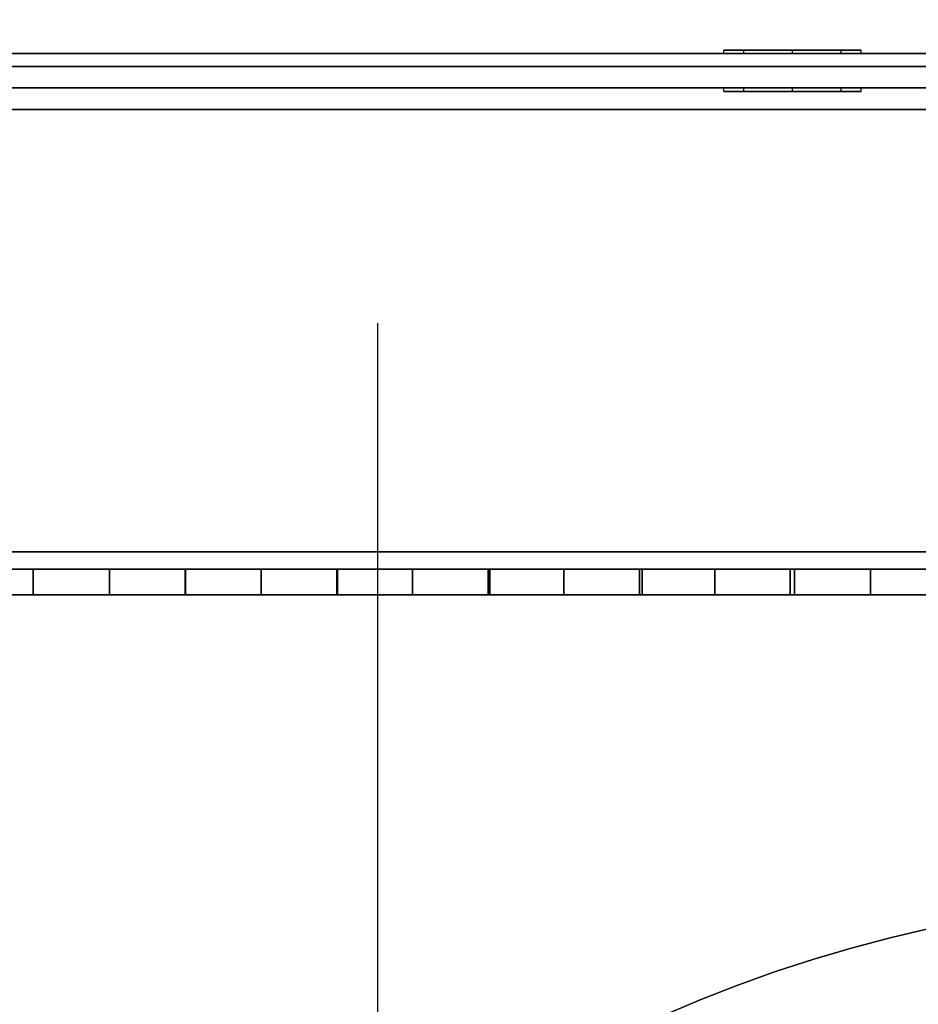
# Model space of a CAD drawing. Extents: x 179633 to 297467, y -88639 to 1569.
# Drawn here: x 203340 to 204004, y -40447 to -39720 of the extents above; entities that cross this region are included whole.
import ezdxf

# ---------------------------------------------------------------- set-up
doc = ezdxf.new("R2010")
doc.units = 0
doc.linetypes.add('PHANTOM2', pattern=[1.25, 0.625, -0.125, 0.125, -0.125, 0.125, -0.125])
doc.layers.get('0').update_dxf_attribs({"linetype": 'CONTINUOUS'})
doc.layers.get('DEFPOINTS').update_dxf_attribs({"linetype": 'CONTINUOUS'})
for name, color, linetype in [('AGR', 4, 'PHANTOM2'), ('cot', 7, 'CONTINUOUS'), ('MAIN', 7, 'CONTINUOUS'), ('MAIN_ANT-MODULE', 7, 'CONTINUOUS'), ('MAIN_ANT-OVERHEAD', 7, 'CONTINUOUS')]:
    doc.layers.add(name, color=color, linetype=linetype)
doc.styles.add('style2', font='romans.shx')
doc.dimstyles.new('LCP', dxfattribs={"dimtxt": 20, "dimasz": 15, "dimexe": 15, "dimexo": 30, "dimgap": 20, "dimtad": 0, "dimtih": 1, "dimtoh": 1, "dimdsep": 46, "dimtxsty": 'style2', "dimblk": 'DOTSMALL', "dimcen": 2.5, "dimadec": 0, "dimazin": 0, "dimtfac": 1, "dimtmove": 0, "dimatfit": 3, "dimfxl": 0, "dimtolj": 1, "dimtzin": 0, "dimarcsym": 0})

# ---------------------------------------------------------------- blocks, each defined once
blk = doc.blocks.new('NE72361D')
at = {"layer": 'MAIN', "color": 5, "linetype": 'Continuous'}
for points in [[(1774.63, 0, 768.6), (1774.63, 0, 1195.6), (25.4, 0, 1195.6), (25.4, 0, 768.6)], [(1774.63, 0, 1195.6), (1774.63, 0, 1604.2), (25.4, 0, 1604.2), (25.4, 0, 1195.6)], [(25.4, 0, 1195.6), (25.4, -25.4, 1195.6), (1774.63, -25.4, 1195.6), (1774.63, 0, 1195.6)], [(25.4, 0, 1629.6), (1774.63, 0, 1629.6), (1774.63, -381, 1629.6), (25.4, -381, 1629.6)], [(1774.63, 0, 1604.2), (1774.63, 0, 1629.6), (25.4, 0, 1629.6), (25.4, 0, 1604.2)], [(25.4, 0, 1604.2), (25.4, -381, 1604.2), (1774.63, -381, 1604.2), (1774.63, 0, 1604.2)], [(25.4, -25.4, 1195.6), (25.4, -25.4, 1604.2), (1774.63, -25.4, 1604.2), (1774.63, -25.4, 1195.6)], [(25.4, -381, 1604.2), (25.4, -381, 1629.6), (1774.63, -381, 1629.6), (1774.63, -381, 1604.2)]]:
    blk.add_3dface(points, dxfattribs=at)
at = {"layer": 'MAIN', "color": 47, "linetype": 'Continuous'}
for points in [[(1774.63, 0, 736.6), (1774.63, 0, 768.6), (25.4, 0, 768.6), (25.4, 0, 736.6)], [(25.4, -25.4, 736.6), (25.4, -25.4, 768.6), (1774.63, -25.4, 768.6), (1774.63, -25.4, 736.6)]]:
    blk.add_3dface(points, dxfattribs=at)
at = {"layer": 'MAIN', "color": 40, "linetype": 'Continuous'}
for points, invisible_edges in [([(850.32, 0, 1097.16), (849.21, 0, 1086.6), (849.21, 2.54, 1086.6), (850.32, 2.54, 1097.16)], 8), ([(849.21, 0, 1086.6), (850.15, 0, 1076.91), (850.15, 2.54, 1076.91), (849.21, 2.54, 1086.6)], 10), ([(900.01, 2.54, 1086.6), (853.25, 2.54, 1106.45), (850.32, 2.54, 1097.16), (849.21, 2.54, 1086.6)], 15), ([(900.01, 2.54, 1086.6), (849.21, 2.54, 1086.6), (850.15, 2.54, 1076.91), (852.91, 2.54, 1067.57)], 15), ([(900.01, 0, 1086.6), (849.21, 0, 1086.6), (850.32, 0, 1097.16), (853.25, 0, 1106.45)], 15), ([(900.01, 0, 1086.6), (852.91, 0, 1067.57), (850.15, 0, 1076.91), (849.21, 0, 1086.6)], 15), ([(850.15, 0, 1076.91), (852.91, 0, 1067.57), (852.91, 2.54, 1067.57), (850.15, 2.54, 1076.91)], 10), ([(853.25, 0, 1106.45), (850.32, 0, 1097.16), (850.32, 2.54, 1097.16), (853.25, 2.54, 1106.45)], 10), ([(852.91, 0, 1067.57), (857.41, 0, 1058.93), (857.41, 2.54, 1058.93), (852.91, 2.54, 1067.57)], 10), ([(900.01, 2.54, 1086.6), (852.91, 2.54, 1067.57), (857.41, 2.54, 1058.93), (864.09, 2.54, 1050.68)], 15), ([(900.01, 0, 1086.6), (864.09, 0, 1050.68), (857.41, 0, 1058.93), (852.91, 0, 1067.57)], 15), ([(857.9, 0, 1115.01), (853.25, 0, 1106.45), (853.25, 2.54, 1106.45), (857.9, 2.54, 1115.01)], 10), ([(900.01, 2.54, 1086.6), (864.09, 2.54, 1122.52), (857.9, 2.54, 1115.01), (853.25, 2.54, 1106.45)], 15), ([(900.01, 0, 1086.6), (853.25, 0, 1106.45), (857.9, 0, 1115.01), (864.09, 0, 1122.52)], 15), ([(857.41, 0, 1058.93), (864.09, 0, 1050.68), (864.09, 2.54, 1050.68), (857.41, 2.54, 1058.93)], 8), ([(864.09, 0, 1122.52), (857.9, 0, 1115.01), (857.9, 2.54, 1115.01), (864.09, 2.54, 1122.52)], 10), ([(872.35, 0, 1129.2), (864.09, 0, 1122.52), (864.09, 2.54, 1122.52), (872.35, 2.54, 1129.2)], 8), ([(864.09, 0, 1050.68), (871.61, 0, 1044.48), (871.61, 2.54, 1044.48), (864.09, 2.54, 1050.68)], 10), ([(900.01, 2.54, 1086.6), (880.98, 2.54, 1133.7), (872.35, 2.54, 1129.2), (864.09, 2.54, 1122.52)], 15), ([(900.01, 2.54, 1086.6), (864.09, 2.54, 1050.68), (871.61, 2.54, 1044.48), (880.16, 2.54, 1039.84)], 15), ([(900.01, 0, 1086.6), (864.09, 0, 1122.52), (872.35, 0, 1129.2), (880.98, 0, 1133.7)], 15), ([(900.01, 0, 1086.6), (880.16, 0, 1039.84), (871.61, 0, 1044.48), (864.09, 0, 1050.68)], 15), ([(871.61, 0, 1044.48), (880.16, 0, 1039.84), (880.16, 2.54, 1039.84), (871.61, 2.54, 1044.48)], 10), ([(880.98, 0, 1133.7), (872.35, 0, 1129.2), (872.35, 2.54, 1129.2), (880.98, 2.54, 1133.7)], 10), ([(880.16, 0, 1039.84), (889.45, 0, 1036.91), (889.45, 2.54, 1036.91), (880.16, 2.54, 1039.84)], 10), ([(900.01, 2.54, 1086.6), (880.16, 2.54, 1039.84), (889.45, 2.54, 1036.91), (900.01, 2.54, 1035.8)], 15), ([(900.01, 0, 1086.6), (900.01, 0, 1035.8), (889.45, 0, 1036.91), (880.16, 0, 1039.84)], 15), ([(890.32, 0, 1136.47), (880.98, 0, 1133.7), (880.98, 2.54, 1133.7), (890.32, 2.54, 1136.47)], 10), ([(900.01, 2.54, 1086.6), (900.01, 2.54, 1137.4), (890.32, 2.54, 1136.47), (880.98, 2.54, 1133.7)], 15), ([(900.01, 0, 1086.6), (880.98, 0, 1133.7), (890.32, 0, 1136.47), (900.01, 0, 1137.4)], 15), ([(889.45, 0, 1036.91), (900.01, 0, 1035.8), (900.01, 2.54, 1035.8), (889.45, 2.54, 1036.91)], 8), ([(900.01, 0, 1137.4), (890.32, 0, 1136.47), (890.32, 2.54, 1136.47), (900.01, 2.54, 1137.4)], 10), ([(910.58, 0, 1136.29), (900.01, 0, 1137.4), (900.01, 2.54, 1137.4), (910.58, 2.54, 1136.29)], 8), ([(900.01, 0, 1035.8), (909.71, 0, 1036.73), (909.71, 2.54, 1036.73), (900.01, 2.54, 1035.8)], 10), ([(900.01, 2.54, 1086.6), (950.81, 2.54, 1086.6), (949.88, 2.54, 1096.29), (947.11, 2.54, 1105.63)], 15), ([(900.01, 2.54, 1086.6), (947.11, 2.54, 1105.63), (942.62, 2.54, 1114.27), (935.93, 2.54, 1122.52)], 15), ([(900.01, 2.54, 1086.6), (935.93, 2.54, 1122.52), (928.42, 2.54, 1128.72), (919.86, 2.54, 1133.36)], 15), ([(900.01, 2.54, 1086.6), (919.86, 2.54, 1133.36), (910.58, 2.54, 1136.29), (900.01, 2.54, 1137.4)], 15), ([(900.01, 2.54, 1086.6), (900.01, 2.54, 1035.8), (909.71, 2.54, 1036.73), (919.04, 2.54, 1039.5)], 15), ([(900.01, 2.54, 1086.6), (919.04, 2.54, 1039.5), (927.68, 2.54, 1044), (935.93, 2.54, 1050.68)], 15), ([(900.01, 2.54, 1086.6), (935.93, 2.54, 1050.68), (942.13, 2.54, 1058.19), (946.78, 2.54, 1066.75)], 15), ([(900.01, 2.54, 1086.6), (946.78, 2.54, 1066.75), (949.7, 2.54, 1076.04), (950.81, 2.54, 1086.6)], 15), ([(900.01, 0, 1086.6), (947.11, 0, 1105.63), (949.88, 0, 1096.29), (950.81, 0, 1086.6)], 15), ([(900.01, 0, 1086.6), (935.93, 0, 1122.52), (942.62, 0, 1114.27), (947.11, 0, 1105.63)], 15), ([(900.01, 0, 1086.6), (919.86, 0, 1133.36), (928.42, 0, 1128.72), (935.93, 0, 1122.52)], 15), ([(900.01, 0, 1086.6), (900.01, 0, 1137.4), (910.58, 0, 1136.29), (919.86, 0, 1133.36)], 15), ([(900.01, 0, 1086.6), (919.04, 0, 1039.5), (909.71, 0, 1036.73), (900.01, 0, 1035.8)], 15), ([(900.01, 0, 1086.6), (935.93, 0, 1050.68), (927.68, 0, 1044), (919.04, 0, 1039.5)], 15), ([(900.01, 0, 1086.6), (946.78, 0, 1066.75), (942.13, 0, 1058.19), (935.93, 0, 1050.68)], 15), ([(900.01, 0, 1086.6), (950.81, 0, 1086.6), (949.7, 0, 1076.04), (946.78, 0, 1066.75)], 15), ([(909.71, 0, 1036.73), (919.04, 0, 1039.5), (919.04, 2.54, 1039.5), (909.71, 2.54, 1036.73)], 10), ([(919.86, 0, 1133.36), (910.58, 0, 1136.29), (910.58, 2.54, 1136.29), (919.86, 2.54, 1133.36)], 10), ([(919.04, 0, 1039.5), (927.68, 0, 1044), (927.68, 2.54, 1044), (919.04, 2.54, 1039.5)], 10), ([(928.42, 0, 1128.72), (919.86, 0, 1133.36), (919.86, 2.54, 1133.36), (928.42, 2.54, 1128.72)], 10), ([(927.68, 0, 1044), (935.93, 0, 1050.68), (935.93, 2.54, 1050.68), (927.68, 2.54, 1044)], 8), ([(935.93, 0, 1122.52), (928.42, 0, 1128.72), (928.42, 2.54, 1128.72), (935.93, 2.54, 1122.52)], 10), ([(942.62, 0, 1114.27), (935.93, 0, 1122.52), (935.93, 2.54, 1122.52), (942.62, 2.54, 1114.27)], 8), ([(935.93, 0, 1050.68), (942.13, 0, 1058.19), (942.13, 2.54, 1058.19), (935.93, 2.54, 1050.68)], 10), ([(942.13, 0, 1058.19), (946.78, 0, 1066.75), (946.78, 2.54, 1066.75), (942.13, 2.54, 1058.19)], 10), ([(947.11, 0, 1105.63), (942.62, 0, 1114.27), (942.62, 2.54, 1114.27), (947.11, 2.54, 1105.63)], 10), ([(946.78, 0, 1066.75), (949.7, 0, 1076.04), (949.7, 2.54, 1076.04), (946.78, 2.54, 1066.75)], 10), ([(949.88, 0, 1096.29), (947.11, 0, 1105.63), (947.11, 2.54, 1105.63), (949.88, 2.54, 1096.29)], 10), ([(949.7, 0, 1076.04), (950.81, 0, 1086.6), (950.81, 2.54, 1086.6), (949.7, 2.54, 1076.04)], 8), ([(950.81, 0, 1086.6), (949.88, 0, 1096.29), (949.88, 2.54, 1096.29), (950.81, 2.54, 1086.6)], 10), ([(850.32, -27.94, 1097.16), (849.21, -27.94, 1086.6), (849.21, -25.4, 1086.6), (850.32, -25.4, 1097.16)], 8), ([(849.21, -27.94, 1086.6), (850.15, -27.94, 1076.91), (850.15, -25.4, 1076.91), (849.21, -25.4, 1086.6)], 10), ([(900.01, -25.4, 1086.6), (853.25, -25.4, 1106.45), (850.32, -25.4, 1097.16), (849.21, -25.4, 1086.6)], 15), ([(900.01, -25.4, 1086.6), (849.21, -25.4, 1086.6), (850.15, -25.4, 1076.91), (852.91, -25.4, 1067.57)], 15), ([(900.01, -27.94, 1086.6), (849.21, -27.94, 1086.6), (850.32, -27.94, 1097.16), (853.25, -27.94, 1106.45)], 15), ([(900.01, -27.94, 1086.6), (852.91, -27.94, 1067.57), (850.15, -27.94, 1076.91), (849.21, -27.94, 1086.6)], 15), ([(850.15, -27.94, 1076.91), (852.91, -27.94, 1067.57), (852.91, -25.4, 1067.57), (850.15, -25.4, 1076.91)], 10), ([(853.25, -27.94, 1106.45), (850.32, -27.94, 1097.16), (850.32, -25.4, 1097.16), (853.25, -25.4, 1106.45)], 10), ([(852.91, -27.94, 1067.57), (857.41, -27.94, 1058.93), (857.41, -25.4, 1058.93), (852.91, -25.4, 1067.57)], 10), ([(900.01, -25.4, 1086.6), (852.91, -25.4, 1067.57), (857.41, -25.4, 1058.93), (864.09, -25.4, 1050.68)], 15), ([(900.01, -27.94, 1086.6), (864.09, -27.94, 1050.68), (857.41, -27.94, 1058.93), (852.91, -27.94, 1067.57)], 15), ([(857.9, -27.94, 1115.01), (853.25, -27.94, 1106.45), (853.25, -25.4, 1106.45), (857.9, -25.4, 1115.01)], 10), ([(900.01, -25.4, 1086.6), (864.09, -25.4, 1122.52), (857.9, -25.4, 1115.01), (853.25, -25.4, 1106.45)], 15), ([(900.01, -27.94, 1086.6), (853.25, -27.94, 1106.45), (857.9, -27.94, 1115.01), (864.09, -27.94, 1122.52)], 15), ([(857.41, -27.94, 1058.93), (864.09, -27.94, 1050.68), (864.09, -25.4, 1050.68), (857.41, -25.4, 1058.93)], 8), ([(864.09, -27.94, 1122.52), (857.9, -27.94, 1115.01), (857.9, -25.4, 1115.01), (864.09, -25.4, 1122.52)], 10), ([(872.35, -27.94, 1129.2), (864.09, -27.94, 1122.52), (864.09, -25.4, 1122.52), (872.35, -25.4, 1129.2)], 8), ([(864.09, -27.94, 1050.68), (871.61, -27.94, 1044.48), (871.61, -25.4, 1044.48), (864.09, -25.4, 1050.68)], 10), ([(900.01, -25.4, 1086.6), (880.98, -25.4, 1133.7), (872.35, -25.4, 1129.2), (864.09, -25.4, 1122.52)], 15), ([(900.01, -25.4, 1086.6), (864.09, -25.4, 1050.68), (871.61, -25.4, 1044.48), (880.16, -25.4, 1039.84)], 15), ([(900.01, -27.94, 1086.6), (864.09, -27.94, 1122.52), (872.35, -27.94, 1129.2), (880.98, -27.94, 1133.7)], 15), ([(900.01, -27.94, 1086.6), (880.16, -27.94, 1039.84), (871.61, -27.94, 1044.48), (864.09, -27.94, 1050.68)], 15), ([(871.61, -27.94, 1044.48), (880.16, -27.94, 1039.84), (880.16, -25.4, 1039.84), (871.61, -25.4, 1044.48)], 10), ([(880.98, -27.94, 1133.7), (872.35, -27.94, 1129.2), (872.35, -25.4, 1129.2), (880.98, -25.4, 1133.7)], 10), ([(880.16, -27.94, 1039.84), (889.45, -27.94, 1036.91), (889.45, -25.4, 1036.91), (880.16, -25.4, 1039.84)], 10), ([(900.01, -25.4, 1086.6), (880.16, -25.4, 1039.84), (889.45, -25.4, 1036.91), (900.01, -25.4, 1035.8)], 15), ([(900.01, -27.94, 1086.6), (900.01, -27.94, 1035.8), (889.45, -27.94, 1036.91), (880.16, -27.94, 1039.84)], 15), ([(890.32, -27.94, 1136.47), (880.98, -27.94, 1133.7), (880.98, -25.4, 1133.7), (890.32, -25.4, 1136.47)], 10), ([(900.01, -25.4, 1086.6), (900.01, -25.4, 1137.4), (890.32, -25.4, 1136.47), (880.98, -25.4, 1133.7)], 15), ([(900.01, -27.94, 1086.6), (880.98, -27.94, 1133.7), (890.32, -27.94, 1136.47), (900.01, -27.94, 1137.4)], 15), ([(889.45, -27.94, 1036.91), (900.01, -27.94, 1035.8), (900.01, -25.4, 1035.8), (889.45, -25.4, 1036.91)], 8), ([(900.01, -27.94, 1137.4), (890.32, -27.94, 1136.47), (890.32, -25.4, 1136.47), (900.01, -25.4, 1137.4)], 10), ([(910.58, -27.94, 1136.29), (900.01, -27.94, 1137.4), (900.01, -25.4, 1137.4), (910.58, -25.4, 1136.29)], 8), ([(900.01, -27.94, 1035.8), (909.71, -27.94, 1036.73), (909.71, -25.4, 1036.73), (900.01, -25.4, 1035.8)], 10), ([(900.01, -25.4, 1086.6), (950.81, -25.4, 1086.6), (949.88, -25.4, 1096.29), (947.11, -25.4, 1105.63)], 15), ([(900.01, -25.4, 1086.6), (947.11, -25.4, 1105.63), (942.62, -25.4, 1114.27), (935.93, -25.4, 1122.52)], 15), ([(900.01, -25.4, 1086.6), (935.93, -25.4, 1122.52), (928.42, -25.4, 1128.72), (919.86, -25.4, 1133.36)], 15), ([(900.01, -25.4, 1086.6), (919.86, -25.4, 1133.36), (910.58, -25.4, 1136.29), (900.01, -25.4, 1137.4)], 15), ([(900.01, -25.4, 1086.6), (900.01, -25.4, 1035.8), (909.71, -25.4, 1036.73), (919.04, -25.4, 1039.5)], 15), ([(900.01, -25.4, 1086.6), (919.04, -25.4, 1039.5), (927.68, -25.4, 1044), (935.93, -25.4, 1050.68)], 15), ([(900.01, -25.4, 1086.6), (935.93, -25.4, 1050.68), (942.13, -25.4, 1058.19), (946.78, -25.4, 1066.75)], 15), ([(900.01, -25.4, 1086.6), (946.78, -25.4, 1066.75), (949.7, -25.4, 1076.04), (950.81, -25.4, 1086.6)], 15), ([(900.01, -27.94, 1086.6), (947.11, -27.94, 1105.63), (949.88, -27.94, 1096.29), (950.81, -27.94, 1086.6)], 15), ([(900.01, -27.94, 1086.6), (935.93, -27.94, 1122.52), (942.62, -27.94, 1114.27), (947.11, -27.94, 1105.63)], 15), ([(900.01, -27.94, 1086.6), (919.86, -27.94, 1133.36), (928.42, -27.94, 1128.72), (935.93, -27.94, 1122.52)], 15), ([(900.01, -27.94, 1086.6), (900.01, -27.94, 1137.4), (910.58, -27.94, 1136.29), (919.86, -27.94, 1133.36)], 15), ([(900.01, -27.94, 1086.6), (919.04, -27.94, 1039.5), (909.71, -27.94, 1036.73), (900.01, -27.94, 1035.8)], 15), ([(900.01, -27.94, 1086.6), (935.93, -27.94, 1050.68), (927.68, -27.94, 1044), (919.04, -27.94, 1039.5)], 15), ([(900.01, -27.94, 1086.6), (946.78, -27.94, 1066.75), (942.13, -27.94, 1058.19), (935.93, -27.94, 1050.68)], 15), ([(900.01, -27.94, 1086.6), (950.81, -27.94, 1086.6), (949.7, -27.94, 1076.04), (946.78, -27.94, 1066.75)], 15), ([(909.71, -27.94, 1036.73), (919.04, -27.94, 1039.5), (919.04, -25.4, 1039.5), (909.71, -25.4, 1036.73)], 10), ([(919.86, -27.94, 1133.36), (910.58, -27.94, 1136.29), (910.58, -25.4, 1136.29), (919.86, -25.4, 1133.36)], 10), ([(919.04, -27.94, 1039.5), (927.68, -27.94, 1044), (927.68, -25.4, 1044), (919.04, -25.4, 1039.5)], 10), ([(928.42, -27.94, 1128.72), (919.86, -27.94, 1133.36), (919.86, -25.4, 1133.36), (928.42, -25.4, 1128.72)], 10), ([(927.68, -27.94, 1044), (935.93, -27.94, 1050.68), (935.93, -25.4, 1050.68), (927.68, -25.4, 1044)], 8), ([(935.93, -27.94, 1122.52), (928.42, -27.94, 1128.72), (928.42, -25.4, 1128.72), (935.93, -25.4, 1122.52)], 10), ([(942.62, -27.94, 1114.27), (935.93, -27.94, 1122.52), (935.93, -25.4, 1122.52), (942.62, -25.4, 1114.27)], 8), ([(935.93, -27.94, 1050.68), (942.13, -27.94, 1058.19), (942.13, -25.4, 1058.19), (935.93, -25.4, 1050.68)], 10), ([(942.13, -27.94, 1058.19), (946.78, -27.94, 1066.75), (946.78, -25.4, 1066.75), (942.13, -25.4, 1058.19)], 10), ([(947.11, -27.94, 1105.63), (942.62, -27.94, 1114.27), (942.62, -25.4, 1114.27), (947.11, -25.4, 1105.63)], 10), ([(946.78, -27.94, 1066.75), (949.7, -27.94, 1076.04), (949.7, -25.4, 1076.04), (946.78, -25.4, 1066.75)], 10), ([(949.88, -27.94, 1096.29), (947.11, -27.94, 1105.63), (947.11, -25.4, 1105.63), (949.88, -25.4, 1096.29)], 10), ([(949.7, -27.94, 1076.04), (950.81, -27.94, 1086.6), (950.81, -25.4, 1086.6), (949.7, -25.4, 1076.04)], 8), ([(950.81, -27.94, 1086.6), (949.88, -27.94, 1096.29), (949.88, -25.4, 1096.29), (950.81, -25.4, 1086.6)], 10)]:
    blk.add_3dface(points, dxfattribs=dict(at, invisible_edges=invisible_edges))
at = {"layer": 'MAIN', "color": 7, "linetype": 'Continuous'}
blk.add_3dface([(25.4, -25.4, 768.6), (25.4, -25.4, 1195.6), (1774.63, -25.4, 1195.6), (1774.63, -25.4, 768.6)], dxfattribs=at)
at = {"layer": 'MAIN', "color": 40, "linetype": 'Continuous'}
for points in [[(1774.63, -25.4, 1195.6), (1774.63, -25.4, 1227.6), (25.4, -25.4, 1227.6), (25.4, -25.4, 1195.6)], [(25.4, -25.4, 1195.6), (25.4, -368.3, 1195.6), (1774.63, -368.3, 1195.6), (1774.63, -25.4, 1195.6)], [(25.4, -368.3, 1195.6), (25.4, -368.3, 1227.6), (1774.63, -368.3, 1227.6), (1774.63, -368.3, 1195.6)]]:
    blk.add_3dface(points, dxfattribs=at)
at = {"layer": 'MAIN', "color": 5, "linetype": 'Continuous'}
for points, invisible_edges in [([(1.59, -381, 1629.6), (1798.44, -381, 1629.6), (1798.44, -400.05, 1629.6), (1.59, -400.05, 1629.6)], 4), ([(113.96, -381, 1210.92), (1798.44, -381, 1629.6), (1.59, -381, 1629.6)], 13), ([(1.59, -381, 1629.6), (898.43, -381, 1629.6), (898.43, -400.05, 1629.6), (1.59, -400.05, 1629.6)], 4), ([(226.36, -381, 1201.69), (898.43, -381, 1629.6), (1.59, -381, 1629.6)], 13), ([(226.4, -381, 1205.54), (1798.44, -381, 1629.6), (113.96, -381, 1210.92)], 3), ([(282.64, -381, 1199.26), (898.43, -381, 1629.6), (226.36, -381, 1201.69)], 3), ([(338.87, -381, 1201.22), (226.4, -381, 1205.54), (226.4, -400.05, 1205.54), (338.87, -400.05, 1201.22)], 4), ([(338.87, -381, 1201.22), (1798.44, -381, 1629.6), (226.4, -381, 1205.54)], 3), ([(338.94, -381, 1197.44), (282.64, -381, 1199.26), (282.64, -400.05, 1199.26), (338.94, -400.05, 1197.44)], 4), ([(338.94, -381, 1197.44), (898.43, -381, 1629.6), (282.64, -381, 1199.26)], 3), ([(451.39, -381, 1197.97), (338.87, -381, 1201.22), (338.87, -400.05, 1201.22), (451.39, -400.05, 1197.97)], 4), ([(451.39, -381, 1197.97), (1798.44, -381, 1629.6), (338.87, -381, 1201.22)], 3), ([(395.26, -381, 1196.22), (338.94, -381, 1197.44), (338.94, -400.05, 1197.44), (395.26, -400.05, 1196.22)], 4), ([(395.26, -381, 1196.22), (898.43, -381, 1629.6), (338.94, -381, 1197.44)], 3), ([(451.59, -381, 1195.6), (395.26, -381, 1196.22), (395.26, -400.05, 1196.22), (451.59, -400.05, 1195.6)], 4), ([(451.59, -381, 1195.6), (898.43, -381, 1629.6), (395.26, -381, 1196.22)], 3), ([(563.93, -381, 1195.78), (451.39, -381, 1197.97), (451.39, -400.05, 1197.97), (563.93, -400.05, 1195.78)], 4), ([(563.93, -381, 1195.78), (1798.44, -381, 1629.6), (451.39, -381, 1197.97)], 3), ([(507.53, -381, 1196.25), (451.59, -381, 1195.6), (451.59, -400.05, 1195.6), (507.53, -400.05, 1196.25)], 5), ([(507.53, -381, 1196.25), (898.43, -381, 1629.6), (451.59, -381, 1195.6)], 3), ([(563.45, -381, 1197.49), (507.53, -381, 1196.25), (507.53, -400.05, 1196.25), (563.45, -400.05, 1197.49)], 4), ([(563.45, -381, 1197.49), (898.43, -381, 1629.6), (507.53, -381, 1196.25)], 3), ([(619.36, -381, 1199.33), (563.45, -381, 1197.49), (563.45, -400.05, 1197.49), (619.36, -400.05, 1199.33)], 4), ([(619.36, -381, 1199.33), (898.43, -381, 1629.6), (563.45, -381, 1197.49)], 3), ([(676.48, -381, 1194.66), (563.93, -381, 1195.78), (563.93, -400.05, 1195.78), (676.48, -400.05, 1194.66)], 4), ([(676.48, -381, 1194.66), (1798.44, -381, 1629.6), (563.93, -381, 1195.78)], 3), ([(675.24, -381, 1201.75), (619.36, -381, 1199.33), (619.36, -400.05, 1199.33), (675.24, -400.05, 1201.75)], 4), ([(675.24, -381, 1201.75), (898.43, -381, 1629.6), (619.36, -381, 1199.33)], 3), ([(731.1, -381, 1204.77), (675.24, -381, 1201.75), (675.24, -400.05, 1201.75), (731.1, -400.05, 1204.77)], 4), ([(731.1, -381, 1204.77), (898.43, -381, 1629.6), (675.24, -381, 1201.75)], 3), ([(789.04, -381, 1194.6), (676.48, -381, 1194.66), (676.48, -400.05, 1194.66), (789.04, -400.05, 1194.6)], 4), ([(789.04, -381, 1194.6), (1798.44, -381, 1629.6), (676.48, -381, 1194.66)], 3), ([(786.92, -381, 1208.37), (731.1, -381, 1204.77), (731.1, -400.05, 1204.77), (786.92, -400.05, 1208.37)], 4), ([(786.92, -381, 1208.37), (898.43, -381, 1629.6), (731.1, -381, 1204.77)], 3), ([(842.69, -381, 1212.57), (786.92, -381, 1208.37), (786.92, -400.05, 1208.37), (842.69, -400.05, 1212.57)], 4), ([(842.69, -381, 1212.57), (898.43, -381, 1629.6), (786.92, -381, 1208.37)], 3), ([(901.6, -381, 1195.6), (789.04, -381, 1194.6), (789.04, -400.05, 1194.6), (901.6, -400.05, 1195.6)], 5), ([(901.6, -381, 1195.6), (1798.44, -381, 1629.6), (789.04, -381, 1194.6)], 3), ([(898.43, -381, 1217.36), (842.69, -381, 1212.57), (842.69, -400.05, 1212.57), (898.43, -400.05, 1217.36)], 4), ([(898.43, -381, 1217.36), (898.43, -381, 1629.6), (842.69, -381, 1212.57)], 2), ([(898.43, -381, 1629.6), (898.43, -381, 1217.36), (898.43, -400.05, 1217.36), (898.43, -400.05, 1629.6)], 4), ([(1013.76, -381, 1194.62), (901.6, -381, 1195.6), (901.6, -400.05, 1195.6), (1013.76, -400.05, 1194.62)], 4), ([(1013.76, -381, 1194.62), (1798.44, -381, 1629.6), (901.6, -381, 1195.6)], 3), ([(901.6, -381, 1629.6), (1798.44, -381, 1629.6), (1798.44, -400.05, 1629.6), (901.6, -400.05, 1629.6)], 4), ([(901.6, -381, 1217.36), (901.6, -381, 1629.6), (901.6, -400.05, 1629.6), (901.6, -400.05, 1217.36)], 4), ([(957.73, -381, 1212.54), (901.6, -381, 1217.36), (901.6, -400.05, 1217.36), (957.73, -400.05, 1212.54)], 4), ([(957.73, -381, 1212.54), (901.6, -381, 1629.6), (901.6, -381, 1217.36)], 1), ([(1013.9, -381, 1208.32), (901.6, -381, 1629.6), (957.73, -381, 1212.54)], 3), ([(1070.12, -381, 1204.71), (901.6, -381, 1629.6), (1013.9, -381, 1208.32)], 3), ([(1126.37, -381, 1201.69), (901.6, -381, 1629.6), (1070.12, -381, 1204.71)], 3), ([(1126.37, -381, 1201.69), (1798.44, -381, 1629.6), (901.6, -381, 1629.6)], 13), ([(1013.9, -381, 1208.32), (957.73, -381, 1212.54), (957.73, -400.05, 1212.54), (1013.9, -400.05, 1208.32)], 4), ([(1.59, -400.05, 1629.6), (1798.44, -400.05, 1629.6), (113.96, -400.05, 1210.92)], 14), ([(1.59, -400.05, 1629.6), (898.43, -400.05, 1629.6), (226.36, -400.05, 1201.69)], 14), ([(113.96, -400.05, 1210.92), (1798.44, -400.05, 1629.6), (226.4, -400.05, 1205.54)], 3), ([(226.36, -400.05, 1201.69), (898.43, -400.05, 1629.6), (282.64, -400.05, 1199.26)], 3), ([(226.4, -400.05, 1205.54), (1798.44, -400.05, 1629.6), (338.87, -400.05, 1201.22)], 3), ([(282.64, -400.05, 1199.26), (898.43, -400.05, 1629.6), (338.94, -400.05, 1197.44)], 3), ([(338.87, -400.05, 1201.22), (1798.44, -400.05, 1629.6), (451.39, -400.05, 1197.97)], 3), ([(338.94, -400.05, 1197.44), (898.43, -400.05, 1629.6), (395.26, -400.05, 1196.22)], 3), ([(395.26, -400.05, 1196.22), (898.43, -400.05, 1629.6), (451.59, -400.05, 1195.6)], 3), ([(451.39, -400.05, 1197.97), (1798.44, -400.05, 1629.6), (563.93, -400.05, 1195.78)], 3), ([(451.59, -400.05, 1195.6), (898.43, -400.05, 1629.6), (507.53, -400.05, 1196.25)], 3), ([(507.53, -400.05, 1196.25), (898.43, -400.05, 1629.6), (563.45, -400.05, 1197.49)], 3), ([(563.45, -400.05, 1197.49), (898.43, -400.05, 1629.6), (619.36, -400.05, 1199.33)], 3), ([(563.93, -400.05, 1195.78), (1798.44, -400.05, 1629.6), (676.48, -400.05, 1194.66)], 3), ([(619.36, -400.05, 1199.33), (898.43, -400.05, 1629.6), (675.24, -400.05, 1201.75)], 3), ([(675.24, -400.05, 1201.75), (898.43, -400.05, 1629.6), (731.1, -400.05, 1204.77)], 3), ([(676.48, -400.05, 1194.66), (1798.44, -400.05, 1629.6), (789.04, -400.05, 1194.6)], 3), ([(731.1, -400.05, 1204.77), (898.43, -400.05, 1629.6), (786.92, -400.05, 1208.37)], 3), ([(786.92, -400.05, 1208.37), (898.43, -400.05, 1629.6), (842.69, -400.05, 1212.57)], 3), ([(789.04, -400.05, 1194.6), (1798.44, -400.05, 1629.6), (901.6, -400.05, 1195.6)], 3), ([(842.69, -400.05, 1212.57), (898.43, -400.05, 1629.6), (898.43, -400.05, 1217.36)], 1), ([(901.6, -400.05, 1195.6), (1798.44, -400.05, 1629.6), (1013.76, -400.05, 1194.62)], 3), ([(901.6, -400.05, 1217.36), (901.6, -400.05, 1629.6), (957.73, -400.05, 1212.54)], 2), ([(957.73, -400.05, 1212.54), (901.6, -400.05, 1629.6), (1013.9, -400.05, 1208.32)], 3), ([(1013.9, -400.05, 1208.32), (901.6, -400.05, 1629.6), (1070.12, -400.05, 1204.71)], 3), ([(1070.12, -400.05, 1204.71), (901.6, -400.05, 1629.6), (1126.37, -400.05, 1201.69)], 3), ([(901.6, -400.05, 1629.6), (1798.44, -400.05, 1629.6), (1126.37, -400.05, 1201.69)], 14)]:
    blk.add_3dface(points, dxfattribs=dict(at, invisible_edges=invisible_edges))
blk = doc.blocks.new('NC36722L')
at = {"layer": 'MAIN', "color": 42, "linetype": 'Continuous'}
for points, invisible_edges in [([(0, 0, 711.2), (1800.03, 0, 711.2), (1800.03, 0, 736.6), (0, 0, 736.6)], 4), ([(600.01, -900.01, 711.2), (0, 0, 711.2), (0, -900.01, 711.2)], 1), ([(600.01, -900.01, 711.2), (602.8, -887.74, 711.2), (0, 0, 711.2)], 14), ([(602.8, -887.74, 711.2), (606.72, -875.79, 711.2), (0, 0, 711.2)], 14), ([(606.72, -875.79, 711.2), (611.74, -864.24, 711.2), (0, 0, 711.2)], 14), ([(611.74, -864.24, 711.2), (617.81, -853.22, 711.2), (0, 0, 711.2)], 14), ([(617.81, -853.22, 711.2), (624.88, -842.81, 711.2), (0, 0, 711.2)], 14), ([(624.88, -842.81, 711.2), (632.89, -833.1, 711.2), (0, 0, 711.2)], 14), ([(632.89, -833.1, 711.2), (641.76, -824.19, 711.2), (0, 0, 711.2)], 14), ([(641.76, -824.19, 711.2), (651.43, -816.13, 711.2), (0, 0, 711.2)], 14), ([(651.43, -816.13, 711.2), (671.27, -797.76, 711.2), (0, 0, 711.2)], 14), ([(671.27, -797.76, 711.2), (691.99, -780.39, 711.2), (0, 0, 711.2)], 14), ([(691.99, -780.39, 711.2), (713.54, -764.06, 711.2), (0, 0, 711.2)], 14), ([(713.54, -764.06, 711.2), (1800.03, 0, 711.2), (0, 0, 711.2)], 13), ([(0, -900.01, 736.6), (0, 0, 736.6), (600.01, -900.01, 736.6)], 2), ([(0, 0, 736.6), (602.8, -887.74, 736.6), (600.01, -900.01, 736.6)], 13), ([(0, 0, 736.6), (606.72, -875.79, 736.6), (602.8, -887.74, 736.6)], 13), ([(0, 0, 736.6), (611.74, -864.24, 736.6), (606.72, -875.79, 736.6)], 13), ([(0, 0, 736.6), (617.81, -853.22, 736.6), (611.74, -864.24, 736.6)], 13), ([(0, 0, 736.6), (624.88, -842.81, 736.6), (617.81, -853.22, 736.6)], 13), ([(0, 0, 736.6), (632.89, -833.1, 736.6), (624.88, -842.81, 736.6)], 13), ([(0, 0, 736.6), (641.76, -824.19, 736.6), (632.89, -833.1, 736.6)], 13), ([(0, 0, 736.6), (651.43, -816.13, 736.6), (641.76, -824.19, 736.6)], 13), ([(0, 0, 736.6), (671.27, -797.76, 736.6), (651.43, -816.13, 736.6)], 13), ([(0, 0, 736.6), (691.99, -780.39, 736.6), (671.27, -797.76, 736.6)], 13), ([(0, 0, 736.6), (713.54, -764.06, 736.6), (691.99, -780.39, 736.6)], 13), ([(0, 0, 736.6), (1800.03, 0, 736.6), (713.54, -764.06, 736.6)], 14), ([(735.86, -748.8, 711.2), (1800.03, 0, 711.2), (713.54, -764.06, 711.2)], 3), ([(713.54, -764.06, 736.6), (1800.03, 0, 736.6), (735.86, -748.8, 736.6)], 3), ([(758.91, -734.66, 711.2), (1800.03, 0, 711.2), (735.86, -748.8, 711.2)], 3), ([(735.86, -748.8, 736.6), (1800.03, 0, 736.6), (758.91, -734.66, 736.6)], 3), ([(782.62, -721.67, 711.2), (1800.03, 0, 711.2), (758.91, -734.66, 711.2)], 3), ([(758.91, -734.66, 736.6), (1800.03, 0, 736.6), (782.62, -721.67, 736.6)], 3), ([(806.94, -709.86, 711.2), (1800.03, 0, 711.2), (782.62, -721.67, 711.2)], 3), ([(782.62, -721.67, 736.6), (1800.03, 0, 736.6), (806.94, -709.86, 736.6)], 3), ([(831.81, -699.26, 711.2), (1800.03, 0, 711.2), (806.94, -709.86, 711.2)], 3), ([(806.94, -709.86, 736.6), (1800.03, 0, 736.6), (831.81, -699.26, 736.6)], 3), ([(859.57, -688.52, 711.2), (1800.03, 0, 711.2), (831.81, -699.26, 711.2)], 3), ([(831.81, -699.26, 736.6), (1800.03, 0, 736.6), (859.57, -688.52, 736.6)], 3), ([(887.61, -678.54, 711.2), (1800.03, 0, 711.2), (859.57, -688.52, 711.2)], 3), ([(859.57, -688.52, 736.6), (1800.03, 0, 736.6), (887.61, -678.54, 736.6)], 3), ([(915.91, -669.35, 711.2), (1800.03, 0, 711.2), (887.61, -678.54, 711.2)], 3), ([(887.61, -678.54, 736.6), (1800.03, 0, 736.6), (915.91, -669.35, 736.6)], 3), ([(944.45, -660.93, 711.2), (1800.03, 0, 711.2), (915.91, -669.35, 711.2)], 3), ([(915.91, -669.35, 736.6), (1800.03, 0, 736.6), (944.45, -660.93, 736.6)], 3), ([(973.22, -653.31, 711.2), (1800.03, 0, 711.2), (944.45, -660.93, 711.2)], 3), ([(944.45, -660.93, 736.6), (1800.03, 0, 736.6), (973.22, -653.31, 736.6)], 3), ([(1002.18, -646.48, 711.2), (1800.03, 0, 711.2), (973.22, -653.31, 711.2)], 3), ([(973.22, -653.31, 736.6), (1800.03, 0, 736.6), (1002.18, -646.48, 736.6)], 3), ([(1002.18, -646.48, 711.2), (973.22, -653.31, 711.2), (973.22, -653.31, 736.6), (1002.18, -646.48, 736.6)], 4), ([(973.22, -653.31, 711.2), (944.45, -660.93, 711.2), (944.45, -660.93, 736.6), (973.22, -653.31, 736.6)], 4), ([(944.45, -660.93, 711.2), (915.91, -669.35, 711.2), (915.91, -669.35, 736.6), (944.45, -660.93, 736.6)], 4), ([(915.91, -669.35, 711.2), (887.61, -678.54, 711.2), (887.61, -678.54, 736.6), (915.91, -669.35, 736.6)], 4), ([(887.61, -678.54, 711.2), (859.57, -688.52, 711.2), (859.57, -688.52, 736.6), (887.61, -678.54, 736.6)], 4), ([(859.57, -688.52, 711.2), (831.81, -699.26, 711.2), (831.81, -699.26, 736.6), (859.57, -688.52, 736.6)], 4), ([(831.81, -699.26, 711.2), (806.94, -709.86, 711.2), (806.94, -709.86, 736.6), (831.81, -699.26, 736.6)], 4)]:
    blk.add_3dface(points, dxfattribs=dict(at, invisible_edges=invisible_edges))
at = {"layer": 'MAIN', "color": 60, "linetype": 'Continuous'}
for points in [[(25.4, 0, 711.2), (1774.63, 0, 711.2), (1774.63, -41.28, 711.2), (25.4, -41.28, 711.2)], [(1774.63, 0, 679.2), (1774.63, 0, 711.2), (25.4, 0, 711.2), (25.4, 0, 679.2)], [(25.4, 0, 679.2), (25.4, -41.28, 679.2), (1774.63, -41.28, 679.2), (1774.63, 0, 679.2)], [(25.4, -41.28, 679.2), (25.4, -41.28, 711.2), (1774.63, -41.28, 711.2), (1774.63, -41.28, 679.2)]]:
    blk.add_3dface(points, dxfattribs=at)
at = {"layer": 'MAIN', "color": 5, "linetype": 'Continuous'}
for points in [[(25.4, 0, 679.2), (1774.63, 0, 679.2), (1774.63, -25.4, 679.2), (25.4, -25.4, 679.2)], [(1774.63, 0, 399.8), (1774.63, 0, 679.2), (25.4, 0, 679.2), (25.4, 0, 399.8)], [(25.4, 0, 399.8), (25.4, -25.4, 399.8), (1774.63, -25.4, 399.8), (1774.63, 0, 399.8)], [(25.4, -9.52, 397.26), (1774.63, -9.52, 397.26), (1774.63, -25.4, 397.26), (25.4, -25.4, 397.26)], [(1774.63, -9.52, 120.4), (1774.63, -9.52, 397.26), (25.4, -9.52, 397.26), (25.4, -9.52, 120.4)], [(25.4, -9.52, 120.4), (25.4, -25.4, 120.4), (1774.63, -25.4, 120.4), (1774.63, -9.52, 120.4)], [(25.4, -25.4, 399.8), (25.4, -25.4, 679.2), (1774.63, -25.4, 679.2), (1774.63, -25.4, 399.8)], [(25.4, -25.4, 120.4), (25.4, -25.4, 397.26), (1774.63, -25.4, 397.26), (1774.63, -25.4, 120.4)]]:
    blk.add_3dface(points, dxfattribs=at)
blk = doc.blocks.new('_DotSmall')
at = {"color": 0, "linetype": 'ByBlock', "const_width": 0.5}
blk.add_lwpolyline([(-0.0625, 0, 1), (0.0625, 0, 1)], format="xyb", close=True, dxfattribs=at)
blk = doc.blocks.new('*D139')
at = {"layer": 'cot', "color": 0, "lineweight": -2}
for p, q in [((203011.23, -39714.73), (203011.23, -39582.01)), ((204811.26, -39714.73), (204811.26, -39582.01)), ((203011.23, -39597.01), (203566.72, -39597.01)), ((204811.26, -39597.01), (204255.77, -39597.01))]:
    blk.add_line(p, q, dxfattribs=at)
at = {"layer": 'DEFPOINTS', "color": 0}
for p in [(204811.26, -39597.01), (203011.23, -39744.73, 19.05), (204811.26, -39744.73, 19.05)]:
    blk.add_point(p, dxfattribs=at)
at = {"layer": 'cot', "color": 0, "lineweight": -2, "xscale": 35, "yscale": 35, "zscale": 35, "rotation": 180}
blk.add_blockref('_DotSmall', (203011.23, -39597.01), dxfattribs=at)
at = {"layer": 'cot', "color": 0, "lineweight": -2, "xscale": 35, "yscale": 35, "zscale": 35}
blk.add_blockref('_DotSmall', (204811.26, -39597.01), dxfattribs=at)
at = {"layer": 'cot', "color": 0, "insert": (203911.25, -39597.01), "char_height": 100, "attachment_point": 5, "style": 'style2'}
blk.add_mtext('\\A1;1800mm', dxfattribs=at)

msp = doc.modelspace()

# ---------------------------------------------------------------- linework, layer by layer
at = {"layer": 'AGR', "ltscale": 5000}
msp.add_line((203604.884, -64318.947), (203604.884, -27148.947), dxfattribs=at)

# ---------------------------------------------------------------- block references
at = {"layer": 'MAIN_ANT-MODULE', "color": 1, "linetype": 'Continuous'}
msp.add_blockref('NC36722L', (203011.232, -39744.728), dxfattribs=at)
at = {"layer": 'MAIN_ANT-OVERHEAD', "color": 1, "linetype": 'Continuous'}
msp.add_blockref('NE72361D', (203011.232, -39744.728), dxfattribs=at)

# ---------------------------------------------------------------- dimensions: what is measured, and where the dimension line sits
at = {"layer": 'cot'}
dim = msp.add_linear_dim(base=(204811.259, -39597.015), p1=(203011.232, -39744.728, 19.05), p2=(204811.259, -39744.728, 19.05), dimstyle='LCP', override={"dimtxt": 100, "dimasz": 35, "dimgap": 35, "dimdec": 0, "dimpost": 'mm'}, dxfattribs=at)
dim.commit()
dim.dimension.update_dxf_attribs({"geometry": '*D139', "text_midpoint": (203911.246, -39597.015)})

doc.saveas('drawing.dxf')
